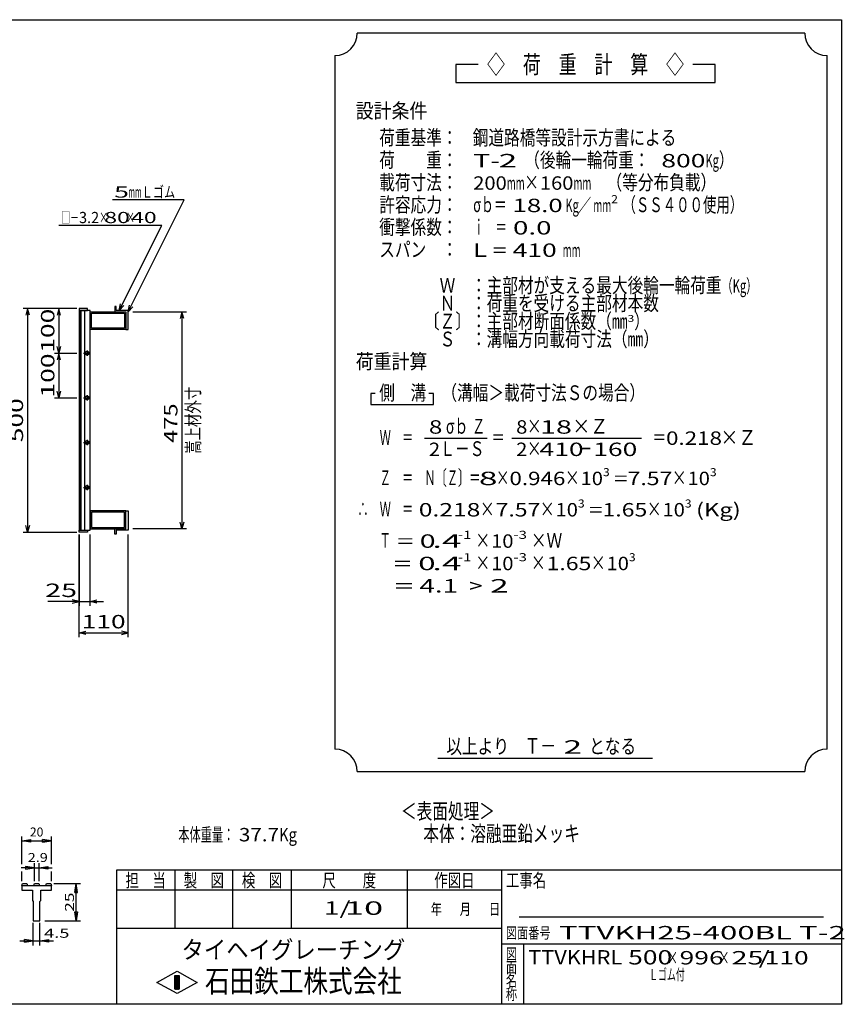
# Model space of a CAD drawing. Units: millimetres. Extents: x -182 to 174, y -128 to 105.
# Drawn here: x -11 to 174, y -115 to 105 of the extents above; entities that cross this region are included whole.
import ezdxf
from ezdxf.enums import TextEntityAlignment as Align

# ---------------------------------------------------------------- set-up
doc = ezdxf.new("R2010")
doc.units = ezdxf.units.MM
doc.header["$LTSCALE"] = 0.25
for name, color, linetype in [('16', 7, 'Continuous'), ('22', 7, 'Continuous'), ('32', 7, 'Continuous')]:
    doc.layers.add(name, color=color, linetype=linetype)
doc.styles.add('dcStyle0', font='txt.shx', dxfattribs={"bigfont": 'bigfont'})

msp = doc.modelspace()

# ---------------------------------------------------------------- linework, layer by layer
at = {"color": 150, "linetype": 'Continuous', "lineweight": 25}
for p, q in [((-172.9, 105.35), (173.1, 105.35)), ((173.1, 105.35), (173.1, -114.65)), ((173.1, -84.65), (11.1, -84.65)), ((11.1, -84.65), (11.1, -114.65)), ((24.1, -84.65), (24.1, -97.65)), ((37.1, -97.65), (37.1, -84.65)), ((50.1, -84.65), (50.1, -97.65)), ((76.1, -97.65), (76.1, -84.65)), ((97.1, -84.65), (97.1, -114.65)), ((97.1, -89.15), (11.1, -89.15)), ((169.1, -95.15), (101.1, -95.15)), ((11.1, -97.65), (97.1, -97.65)), ((97.1, -101.15), (173.1, -101.15)), ((102.1, -114.65), (102.1, -101.15)), ((20.1, -109.75), (24.6, -107.25)), ((24.6, -107.25), (29.1, -109.75)), ((24.6, -112.25), (20.1, -109.75)), ((24.1, -108.25), (25.1, -108.25)), ((24.1, -111.25), (24.1, -108.25)), ((24.1, -108.25), (24.3, -108.25)), ((24.3, -108.25), (24.3, -111.25)), ((24.5, -111.25), (24.5, -108.25)), ((24.5, -108.25), (24.7, -108.25)), ((29.1, -109.75), (24.6, -112.25)), ((24.7, -108.25), (24.7, -111.25)), ((24.9, -111.25), (24.9, -108.25)), ((24.9, -108.25), (25.1, -108.25)), ((25.1, -108.25), (25.1, -111.25)), ((25.1, -108.25), (25.1, -111.25)), ((25.1, -111.25), (24.1, -111.25)), ((24.3, -111.25), (24.5, -111.25)), ((24.7, -111.25), (24.9, -111.25)), ((173.1, -114.65), (-172.9, -114.65))]:
    msp.add_line(p, q, dxfattribs=at)
at = {"layer": '16', "color": 3, "linetype": 'Continuous', "lineweight": 25}
for p, q in [((4.6, 40.85), (2.7, 40.85)), ((2.7, 40.85), (2.7, 40.4)), ((2.7, 40.4), (4.6, 40.4)), ((2.7, 40.4), (2.7, -8.7)), ((5.2, 40.4), (2.7, 40.4)), ((2.85, 40.4), (2.85, -8.7)), ((3.15, -8.7), (3.15, 40.4)), ((3.9, 40.4), (3.9, -8.7)), ((4.6, 40.4), (4.6, 40.85)), ((5.2, -8.7), (5.2, 40.4)), ((5.2, 40.1), (13.2, 40.1)), ((5.2, 36.1), (5.2, 40.1)), ((5.5, 39.8), (12.9, 39.8)), ((5.5, 36.4), (5.5, 39.8)), ((11, 41.3), (10.7, 41.3)), ((10.7, 41.3), (10.7, 40.1)), ((10.7, 40.1), (13.2, 40.1)), ((11, 40.4), (11, 41.3)), ((13.7, 40.4), (11, 40.4)), ((12.9, 39.8), (12.9, 36.4)), ((13.2, 40.1), (13.2, 36.1)), ((13.2, 40.1), (13.2, 36.1)), ((13.7, 36.1), (13.7, 40.4)), ((13.2, 36.1), (5.2, 36.1)), ((12.9, 36.4), (5.5, 36.4)), ((13.2, 36.1), (13.7, 36.1)), ((3.7, 30.85), (5.3, 30.85)), ((4.7, 31.15), (4.3, 31.15)), ((4.5, 31.45), (4.5, 30.25)), ((4.3, 30.55), (4.7, 30.55)), ((3.7, 20.85), (5.3, 20.85)), ((4.7, 21.15), (4.3, 21.15)), ((4.3, 20.55), (4.7, 20.55)), ((4.5, 21.45), (4.5, 20.25)), ((4.7, 11.15), (4.3, 11.15)), ((4.5, 11.45), (4.5, 10.25)), ((3.7, 10.85), (5.3, 10.85)), ((4.3, 10.55), (4.7, 10.55)), ((3.7, 0.85), (5.3, 0.85)), ((4.7, 1.15), (4.3, 1.15)), ((4.3, 0.55), (4.7, 0.55)), ((4.5, 1.45), (4.5, 0.25)), ((13.2, -4.4), (5.2, -4.4)), ((5.2, -4.4), (5.2, -8.4)), ((13.2, -8.4), (13.2, -4.4)), ((13.2, -4.4), (13.7, -4.4)), ((13.2, -8.4), (13.2, -4.4)), ((13.7, -4.4), (13.7, -8.7)), ((12.9, -4.7), (5.5, -4.7)), ((5.5, -4.7), (5.5, -8.1)), ((12.9, -8.1), (12.9, -4.7)), ((2.7, -8.7), (4.6, -8.7)), ((2.7, -9.15), (2.7, -8.7)), ((2.7, -8.7), (5.2, -8.7)), ((4.6, -8.7), (4.6, -9.15)), ((5.2, -8.4), (13.2, -8.4)), ((5.5, -8.1), (12.9, -8.1)), ((10.7, -9.6), (10.7, -8.4)), ((10.7, -8.4), (13.2, -8.4)), ((13.7, -8.7), (11, -8.7)), ((11, -8.7), (11, -9.6)), ((4.6, -9.15), (2.7, -9.15)), ((11, -9.6), (10.7, -9.6))]:
    msp.add_line(p, q, dxfattribs=at)
for centre, radius, start, end in [((4.3, 30.85), 0.3, 90, 270), ((4.5, 30.85), 0.4, 46.6, 133.4), ((4.7, 30.85), 0.3, 270, 90), ((4.5, 30.85), 0.4, 226.6, 313.4), ((4.3, 20.85), 0.3, 90, 270), ((4.5, 20.85), 0.4, 46.6, 133.4), ((4.5, 20.85), 0.4, 226.6, 313.4), ((4.7, 20.85), 0.3, 270, 90), ((4.3, 10.85), 0.3, 90, 270), ((4.5, 10.85), 0.4, 46.6, 133.4), ((4.7, 10.85), 0.3, 270, 90), ((4.5, 10.85), 0.4, 226.6, 313.4), ((4.3, 0.85), 0.3, 90, 270), ((4.5, 0.85), 0.4, 46.6, 133.4), ((4.5, 0.85), 0.4, 226.6, 313.4), ((4.7, 0.85), 0.3, 270, 90)]:
    msp.add_arc(centre, radius, start, end, dxfattribs=at)
at = {"layer": '22', "color": 4, "linetype": 'Continuous', "lineweight": 25}
for p, q in [((164.9, 102.35), (64.9, 102.35)), ((59.9, 97.35), (59.9, -57.65)), ((169.9, -57.65), (169.9, 97.35)), ((91.9, 95.35), (86.9, 95.35)), ((86.9, 95.35), (86.9, 91.35)), ((144.9, 95.35), (139.9, 95.35)), ((144.9, 91.35), (144.9, 95.35)), ((86.9, 91.35), (144.9, 91.35)), ((26.2, 65.1), (10.2, 65.1)), ((13.7, 40.1), (26.2, 65.1)), ((21.2, 59.4), (-1.8, 59.4)), ((11.7, 40.4), (21.2, 59.4)), ((11.7, 40.4), (12, 41.86)), ((2.2, 40.85), (-9.8, 40.85)), ((-8.8, 40.85), (-9.2, 39.35)), ((-8.4, 39.35), (-8.8, 40.85)), ((-8.8, 40.85), (-8.8, -9.15)), ((2.2, 40.85), (-2.8, 40.85)), ((-1.8, 40.85), (-2.2, 39.35)), ((-1.4, 39.35), (-1.8, 40.85)), ((-1.8, 40.85), (-1.8, 30.85)), ((11.7, 40.4), (12.7, 41.5)), ((13.7, 40.1), (14, 41.56)), ((13.7, 40.1), (14.7, 41.2)), ((14.7, 40.1), (26.7, 40.1)), ((25.7, 40.1), (25.3, 38.6)), ((26.1, 38.6), (25.7, 40.1)), ((25.7, 40.1), (25.7, -8.4)), ((-2.8, 30.85), (2.2, 30.85)), ((-1.8, 30.85), (-2.2, 32.35)), ((-1.8, 30.85), (-2.2, 29.35)), ((-1.4, 32.35), (-1.8, 30.85)), ((-1.4, 29.35), (-1.8, 30.85)), ((-1.8, 30.85), (-1.8, 20.85)), ((-1.8, 20.85), (-2.2, 22.35)), ((-1.4, 22.35), (-1.8, 20.85)), ((-2.8, 20.85), (2.2, 20.85)), ((68.9, 21.85), (67.9, 21.85)), ((67.9, 21.85), (67.9, 19.35)), ((81.9, 21.85), (80.9, 21.85)), ((81.9, 19.35), (81.9, 21.85)), ((67.9, 19.35), (81.9, 19.35)), ((79.9, 11.85), (93.9, 11.85)), ((99.4, 11.85), (128.4, 11.85)), ((-8.8, -9.15), (-9.2, -7.65)), ((-8.4, -7.65), (-8.8, -9.15)), ((26.7, -8.4), (14.7, -8.4)), ((25.7, -8.4), (25.3, -6.9)), ((26.1, -6.9), (25.7, -8.4)), ((-9.8, -9.15), (2.2, -9.15)), ((2.7, -9.65), (2.7, -25.65)), ((2.7, -32.65), (2.7, -9.65)), ((5.2, -25.65), (5.2, -9.65)), ((13.7, -32.65), (13.7, -9.65)), ((2.7, -24.65), (-4.3, -24.65)), ((2.7, -24.65), (1.2, -24.25)), ((1.2, -25.05), (2.7, -24.65)), ((2.7, -24.65), (5.2, -24.65)), ((5.2, -24.65), (6.7, -24.25)), ((6.7, -25.05), (5.2, -24.65)), ((5.2, -24.65), (8.2, -24.65)), ((2.7, -31.65), (4.2, -31.25)), ((4.2, -32.05), (2.7, -31.65)), ((2.7, -31.65), (13.7, -31.65)), ((13.7, -31.65), (12.2, -31.25)), ((12.2, -32.05), (13.7, -31.65)), ((82.9, -59.65), (130.9, -59.65)), ((64.9, -62.65), (164.9, -62.65))]:
    msp.add_line(p, q, dxfattribs=at)
for centre, start, end in [((59.9, 102.35), 270, 0), ((169.9, 102.35), 180, 270), ((59.9, -62.65), 0, 90), ((169.9, -62.65), 90, 180)]:
    msp.add_arc(centre, 5, start, end, dxfattribs=at)
at = {"layer": '32', "color": 4, "linetype": 'Continuous', "lineweight": 25}
for p, q in [((-10.1, -83.35), (-10.1, -77.15)), ((-10.1, -78.15), (-8.1, -77.85)), ((-8.1, -78.45), (-10.1, -78.15)), ((-10.1, -78.15), (-3.43, -78.15)), ((-8.1, -78.45), (-8.1, -77.85)), ((-3.43, -78.15), (-5.43, -77.85)), ((-5.43, -78.45), (-5.43, -77.85)), ((-5.43, -78.45), (-3.43, -78.15)), ((-3.43, -83.35), (-3.43, -77.15)), ((-7.25, -87.15), (-7.25, -83.15)), ((-6.28, -83.15), (-6.28, -87.15)), ((-7.25, -84.15), (-10.25, -84.15)), ((-10.1, -87.15), (-10.1, -84.95)), ((-7.25, -84.15), (-9.25, -83.85)), ((-9.25, -83.85), (-9.25, -84.45)), ((-9.25, -84.45), (-7.25, -84.15)), ((-7.25, -84.15), (-6.28, -84.15)), ((-6.28, -84.15), (-4.28, -83.85)), ((-4.28, -84.45), (-6.28, -84.15)), ((-6.28, -84.15), (-3.28, -84.15)), ((-4.28, -83.85), (-4.28, -84.45)), ((-3.43, -87.15), (-3.43, -84.95)), ((-10.1, -88.15), (-9.93, -87.65)), ((-9.93, -87.65), (-8.97, -87.65)), ((-8.97, -87.65), (-8.8, -88.15)), ((-7.42, -88.15), (-7.25, -87.65)), ((-7.25, -87.65), (-6.28, -87.65)), ((-6.28, -87.65), (-6.12, -88.15)), ((-4.73, -88.15), (-4.57, -87.65)), ((-4.57, -87.65), (-3.6, -87.65)), ((-3.6, -87.65), (-3.43, -88.15)), ((-2.93, -87.65), (3.07, -87.65)), ((1.77, -89.65), (2.07, -87.65)), ((2.37, -89.65), (2.07, -87.65)), ((2.07, -95.98), (2.07, -87.65)), ((-10.1, -88.15), (-10.1, -89.15)), ((-3.43, -88.15), (-10.1, -88.15)), ((-10.1, -89.15), (-7.68, -89.15)), ((-7.68, -89.15), (-7.68, -91.48)), ((-5.85, -91.48), (-5.85, -89.15)), ((-5.85, -89.15), (-3.43, -89.15)), ((-3.43, -89.15), (-3.43, -88.15)), ((1.77, -89.65), (2.37, -89.65)), ((-7.68, -91.48), (-7.52, -91.65)), ((-7.52, -91.65), (-7.52, -95.98)), ((-6.02, -91.65), (-5.85, -91.48)), ((-6.02, -95.98), (-6.02, -91.65)), ((2.07, -95.98), (1.77, -93.98)), ((1.77, -93.98), (2.37, -93.98)), ((2.37, -93.98), (2.07, -95.98)), ((-7.52, -95.98), (-6.02, -95.98)), ((-7.52, -101.48), (-7.52, -96.48)), ((-6.02, -101.48), (-6.02, -96.48)), ((-4.93, -95.98), (3.07, -95.98)), ((-10.52, -100.48), (-7.52, -100.48)), ((-7.52, -100.48), (-9.52, -100.18)), ((-9.52, -100.78), (-9.52, -100.18)), ((-9.52, -100.78), (-7.52, -100.48)), ((-7.52, -100.48), (-6.02, -100.48)), ((-6.02, -100.48), (-4.02, -100.18)), ((-4.02, -100.78), (-6.02, -100.48)), ((-6.02, -100.48), (-3.02, -100.48)), ((-4.02, -100.78), (-4.02, -100.18))]:
    msp.add_line(p, q, dxfattribs=at)

# ---------------------------------------------------------------- texts
at = {"color": 150, "style": 'dcStyle0'}
for s, height, width, p, p2 in [('担\u3000当', 3, 1.235294, (13.1, -88.45), (22.1, -88.45)), ('製\u3000図', 3, 1.235294, (26.1, -88.45), (35.1, -88.45)), ('検\u3000図', 3, 1.235294, (39.1, -88.45), (48.1, -88.45)), ('尺\u3000\u3000度', 3, 1.217391, (57.1, -88.45), (69.1, -88.45)), ('作図日', 3, 1.235294, (82.1, -88.45), (91.1, -88.45)), ('工事名', 3, 1.235294, (98.1, -88.45), (107.1, -88.45)), ('年', 2.5, 1.4, (81.3, -94.65), (83.8, -94.65)), ('月', 2.5, 1.4, (87.8, -94.65), (90.3, -94.65)), ('日', 2.5, 1.4, (94.3, -94.65), (96.8, -94.65)), ('図面番号', 2.5, 1.217391, (98.1, -99.95), (108.1, -99.95)), ('図', 2.5, 1.4, (98.1, -104.65), (100.6, -104.65)), ('面', 2.5, 1.4, (98.1, -107.65), (100.6, -107.65)), ('名', 2.5, 1.4, (98.1, -110.65), (100.6, -110.65)), ('称', 2.5, 1.4, (98.1, -113.65), (100.6, -113.65))]:
    msp.add_text(s, height=height, dxfattribs=dict(at, width=width)).set_placement(p, p2, align=Align.FIT)
at = {"color": 222, "style": 'dcStyle0'}
for s, height, width, p, p2 in [('タイヘイグレーチング', 4, 1.483051, (25.6, -104.45), (75.6, -104.45)), ('石田鉄工株式会社', 5, 1.310638, (30.85, -111.95), (74.85, -111.95))]:
    msp.add_text(s, height=height, dxfattribs=dict(at, width=width)).set_placement(p, p2, align=Align.FIT)
at = {"layer": '22', "color": 2, "style": 'dcStyle0'}
for s, height, width, p, p2 in [('◇\u3000荷\u3000重\u3000計\u3000算\u3000◇', 4, 1.184615, (93.9, 93.35), (137.9, 93.35)), ('設計条件', 3.3, 1.475626, (64.55, 83.35), (80.55, 83.35)), ('荷重基準：\u3000', 3.3, 1.272727, (69.8, 77.35), (90.8, 77.35)), ('鋼道路橋等設計示方書による', 3.3, 1.253444, (90.7, 77.35), (136.2, 77.35)), ('荷\u3000\u3000重：\u3000', 3.3, 1.272727, (69.8, 72.35), (90.8, 72.35)), ('T-', 3, 1.105263, (90.8, 72.35), (96.8, 72.35)), (' 2 ', 3, 0.846774, (94.8, 72.35), (102.3, 72.35)), ('（後輪一輪荷重：', 3.3, 1.263701, (102.2, 72.35), (130.2, 72.35)), ('  800', 3, 0.883838, (130.2, 72.35), (142.7, 72.35)), ('Kg', 3, 0.583333, (142.7, 72.35), (145.7, 72.35)), ('）', 3.3, 1.4, (145.7, 72.35), (149, 72.35)), ('載荷寸法：\u3000', 3.3, 1.272727, (69.8, 67.35), (90.8, 67.35)), ('200', 3, 0.921053, (90.8, 67.35), (98.3, 67.35)), ('×', 3.3, 1.4, (102.2, 67.35), (105.5, 67.35)), ('160', 3, 0.921053, (105.7, 67.35), (113.2, 67.35)), ('\u3000（等分布負載）', 3.3, 1.263701, (117.1, 67.35), (145.1, 67.35)), ('Ｌゴム', 2.5, 1.235294, (16.7, 65.6), (24.2, 65.6)), ('mm', 3, 0.5, (98.3, 67.35), (102.3, 67.35)), ('mm', 3, 0.5, (113.2, 67.35), (117.2, 67.35)), (' 5 ', 2.5, 0.812903, (9.2, 65.6), (15.2, 65.6)), ('mm', 2.5, 0.45, (13.7, 65.6), (16.7, 65.6)), ('許容応力：\u3000', 3.3, 1.272727, (69.8, 62.35), (90.8, 62.35)), ('2', 1.8, 1.029412, (121.65, 64.35), (123.15, 64.35)), ('（ＳＳ４００使用）', 3.3, 1.080618, (124.15, 62.35), (151.15, 62.35)), ('σｂ＝', 3.3, 0.935829, (90.8, 62.35), (98.3, 62.35)), (' 18.0', 3, 0.994318, (98.3, 62.35), (110.8, 62.35)), ('Kg', 3, 0.583333, (111.4, 62.35), (114.4, 62.35)), ('／', 3, 1.4, (114.15, 62.35), (117.15, 62.35)), ('mm', 3, 0.5, (117.65, 62.35), (121.65, 62.35)), ('□－', 2.5, 1.018182, (-1.3, 59.9), (2.7, 59.9)), ('3.2', 2.5, 0.804255, (2.7, 59.9), (7.2, 59.9)), ('×', 2.5, 1.12, (7.2, 59.9), (9.2, 59.9)), (' 80 ', 2.5, 0.819512, (7.2, 59.9), (15.2, 59.9)), ('×', 2.5, 1.12, (13.2, 59.9), (15.2, 59.9)), (' 40 ', 2.5, 0.819512, (13.2, 59.9), (21.2, 59.9)), ('衝撃係数：\u3000', 3.3, 1.272727, (69.8, 57.35), (90.8, 57.35)), ('ｉ\u3000＝', 3.3, 0.935829, (90.8, 57.35), (98.3, 57.35)), (' 0.0', 3, 1.029412, (98.3, 57.35), (108.3, 57.35)), ('スパン\u3000：\u3000', 3.3, 1.272727, (69.8, 52.35), (90.8, 52.35)), ('L =', 3, 0.875, (90.8, 52.35), (98.3, 52.35)), (' 410 ', 3, 0.857843, (98.3, 52.35), (110.8, 52.35)), ('mm', 3, 0.5, (110.8, 52.35), (114.8, 52.35)), ('\u3000Ｗ\u3000：主部材が支える最大後輪一輪荷重', 3.3, 1.248324, (79.8, 44.35), (146.3, 44.35)), ('（Kg）', 3, 0.767123, (146.3, 44.35), (154.3, 44.35)), ('\u3000Ｎ\u3000：荷重を受ける主部材本数', 3.3, 1.251277, (79.8, 40.35), (132.3, 40.35)), ('〔Ｚ〕：主部材断面係数（㎜', 3.3, 1.253444, (79.8, 36.35), (125.3, 36.35)), ('）', 3.3, 1.4, (126.8, 36.35), (130.1, 36.35)), ('3', 1.5, 1.235294, (125.3, 37.85), (126.8, 37.85)), ('\u3000Ｓ\u3000：溝幅方向載荷寸法（㎜）', 3.3, 1.251277, (79.8, 32.35), (132.3, 32.35)), ('荷重計算', 3.3, 1.475626, (64.55, 27.35), (80.55, 27.35)), ('\u3000（溝幅＞載荷寸法Ｓの場合）', 3.3, 1.252282, (80.2, 20.35), (129.2, 20.35)), ('側\u3000溝', 3.3, 1.31016, (69.8, 20.35), (80.3, 20.35)), ('8', 3, 1.235294, (80.9, 12.85), (83.9, 12.85)), ('σｂ', 3.3, 0.964187, (84.7, 12.85), (89.7, 12.85)), ('Ｚ', 3.3, 1.272727, (90.5, 12.85), (93.5, 12.85)), ('8', 3, 1.029412, (100.4, 12.85), (102.9, 12.85)), ('×', 3.3, 1.4, (102.8, 12.85), (106.1, 12.85)), (' 18 ', 3, 0.853659, (104.3, 12.85), (114.3, 12.85)), ('×Ｚ', 3.3, 1.5427, (112.95, 12.85), (120.95, 12.85)), ('Ｗ\u3000＝', 3.3, 0.935829, (69.9, 10.35), (77.4, 10.35)), ('0.218', 3, 1.005747, (133.9, 10.35), (146.4, 10.35)), ('×Ｚ', 3.3, 1.5427, (146.05, 10.35), (154.05, 10.35)), ('Ｌ－Ｓ', 3.3, 1.235294, (83.4, 7.85), (93.3, 7.85)), ('＝', 3.3, 1.272727, (94.9, 10.35), (97.9, 10.35)), ('＝', 3.3, 1.272727, (130.9, 10.35), (133.9, 10.35)), ('2', 3, 1.029412, (80.9, 7.85), (83.4, 7.85)), ('2', 3, 1.029412, (100.4, 7.85), (102.9, 7.85)), ('×', 3.3, 1.4, (102.8, 7.85), (106.1, 7.85)), (' 410 ', 3, 0.857843, (104.3, 7.85), (116.8, 7.85)), ('－', 3.3, 1.060606, (114.8, 7.85), (117.3, 7.85)), (' 160 ', 3, 0.857843, (116.3, 7.85), (128.8, 7.85)), ('Ｚ\u3000＝\u3000Ｎ〔Ｚ〕＝', 3.3, 0.900515, (69.9, 1.35), (92.4, 1.35)), ('×', 3.3, 1.272727, (95.9, 1.35), (98.9, 1.35)), ('0.946', 3, 1.005747, (98.9, 1.35), (111.4, 1.35)), ('×', 3.3, 1.4, (111.3, 1.35), (114.6, 1.35)), ('10', 3, 0.945946, (114.8, 1.35), (119.8, 1.35)), ('3', 1.8, 1.029412, (119.8, 3.35), (121.3, 3.35)), ('×', 3.3, 1.4, (135.2, 1.35), (138.5, 1.35)), ('10', 3, 0.945946, (138.7, 1.35), (143.7, 1.35)), ('3', 1.8, 1.029412, (143.7, 3.35), (145.2, 3.35)), (' 8 ', 3, 0.846774, (90.4, 1.35), (97.9, 1.35)), ('=', 3, 0.954545, (122.3, 1.35), (125.3, 1.35)), ('7.57', 3, 1.044776, (125.3, 1.35), (135.3, 1.35)), ('3', 1.8, 1.029412, (114.2, -3.65), (115.7, -3.65)), ('3', 1.8, 1.029412, (138.1, -3.65), (139.6, -3.65)), ('∴\u3000Ｗ\u3000＝', 3.3, 0.914316, (64.9, -5.65), (77.4, -5.65)), (' 0.218', 3, 0.972222, (77.4, -5.65), (92.4, -5.65)), ('×', 3.3, 1.4, (92.3, -5.65), (95.6, -5.65)), ('7.57', 3, 1.044776, (95.8, -5.65), (105.8, -5.65)), ('×', 3.3, 1.4, (105.7, -5.65), (109, -5.65)), ('10', 3, 0.945946, (109.2, -5.65), (114.2, -5.65)), ('=', 3, 0.954545, (116.7, -5.65), (119.7, -5.65)), ('1.65', 3, 1.044776, (119.7, -5.65), (129.7, -5.65)), ('×', 3.3, 1.4, (129.6, -5.65), (132.9, -5.65)), ('10', 3, 0.945946, (133.1, -5.65), (138.1, -5.65)), ('(Kg)', 3, 1.09375, (140.6, -5.65), (150.6, -5.65)), ('Ｔ', 3.3, 1.060606, (69.9, -12.65), (72.4, -12.65)), (' = 0', 3, 0.823529, (72.4, -12.65), (82.4, -12.65)), (' .4 ', 3, 0.972222, (79.9, -12.65), (89.9, -12.65)), ('-1', 1.8, 0.945946, (87.4, -10.65), (90.4, -10.65)), ('×', 3.3, 1.4, (91.3, -12.65), (94.6, -12.65)), ('10', 3, 0.945946, (94.8, -12.65), (99.8, -12.65)), ('-3', 1.8, 0.813953, (99.8, -10.65), (102.8, -10.65)), ('×Ｗ', 3.3, 1.349862, (103.7, -12.65), (110.7, -12.65)), ('  = 0', 3, 0.825472, (69.9, -17.65), (82.4, -17.65)), (' .4 ', 3, 0.972222, (79.9, -17.65), (89.9, -17.65)), ('-1', 1.8, 0.945946, (87.4, -15.65), (90.4, -15.65)), ('×', 3.3, 1.4, (91.3, -17.65), (94.6, -17.65)), ('10', 3, 0.945946, (94.8, -17.65), (99.8, -17.65)), ('-3', 1.8, 0.813953, (99.8, -15.65), (102.8, -15.65)), ('×', 3.3, 1.4, (103.7, -17.65), (107, -17.65)), ('1.65', 3, 1.044776, (107.2, -17.65), (117.2, -17.65)), ('×', 3.3, 1.4, (117.1, -17.65), (120.4, -17.65)), ('10', 3, 0.945946, (120.6, -17.65), (125.6, -17.65)), ('3', 1.8, 1.029412, (125.6, -15.65), (127.1, -15.65)), (' 4.1', 3, 1.129032, (77.4, -22.65), (87.4, -22.65)), (' 2 ', 3, 0.846774, (92.9, -22.65), (100.4, -22.65)), (' 25 ', 3, 0.853659, (-6.3, -23.65), (3.7, -23.65)), ('  =', 3, 0.820313, (69.9, -22.65), (77.4, -22.65)), ('>', 3, 1.05, (89.9, -22.65), (92.9, -22.65)), (' 110 ', 3, 0.857843, (1.95, -30.65), (14.45, -30.65)), ('以上より\u3000', 3.3, 1.280042, (84.8, -58.65), (102.3, -58.65)), ('Ｔ－', 3.5, 1.272727, (102.3, -58.65), (109.3, -58.65)), (' 2 ', 3, 0.846774, (109.3, -58.65), (116.8, -58.65)), ('となる', 3.3, 1.31016, (116.7, -58.65), (127.2, -58.65)), ('＜表面処理＞', 3.5, 1.2, (74.65, -73.25), (95.65, -73.25)), ('本体：溶融亜鉛メッキ', 3.5, 1.186441, (79.65, -78.25), (114.65, -78.25)), ('本体重量：', 3, 1.005747, (24.9, -78.25), (37.4, -78.25)), (' 37.7', 3, 0.795455, (37.4, -78.25), (47.4, -78.25)), ('Kg', 3, 0.777778, (47.4, -78.25), (51.4, -78.25)), ('1/', 3, 1.05, (57.4, -94.65), (63.4, -94.65)), (' 10 ', 3, 1.02439, (60.4, -94.65), (72.4, -94.65)), ('TTVKH25-400BL T-2                       ', 3, 0.850547, (110, -100.15), (210, -100.15)), ('TTVKHRL', 3.2, 1.060096, (103.1, -105.75), (124.1, -105.75)), (' 500 ', 3.2, 0.804228, (124.1, -105.75), (136.6, -105.75)), ('×', 3, 1.166667, (134.1, -105.75), (136.6, -105.75)), (' 996 ', 3, 0.857843, (135.6, -105.75), (148.1, -105.75)), ('×', 3, 1.166667, (145.6, -105.75), (148.1, -105.75)), (' 25 ', 3, 0.853659, (147.1, -105.75), (157.1, -105.75)), ('/', 3, 0.875, (154.6, -105.75), (157.1, -105.75)), (' 110 ', 3, 0.857843, (154.6, -105.75), (167.1, -105.75)), ('Ｌゴム付', 2.5, 0.973913, (130.1, -109.25), (138.1, -109.25))]:
    msp.add_text(s, height=height, dxfattribs=dict(at, width=width)).set_placement(p, p2, align=Align.FIT)
for s, width, p, p2 in [(' 100 ', 0.857843, (-2.8, 29.6), (-2.8, 42.1)), (' 100 ', 0.857843, (-2.8, 19.6), (-2.8, 32.1)), ('嵩上材外寸', 1.206897, (29.7, 8.35), (29.7, 23.35)), (' 500 ', 0.857843, (-9.8, 9.6), (-9.8, 22.1)), (' 475', 0.897436, (24.7, 9.6), (24.7, 19.6))]:
    msp.add_text(s, height=3, rotation=90, dxfattribs=dict(at, width=width)).set_placement(p, p2, align=Align.FIT)
at = {"layer": '32', "color": 2, "style": 'dcStyle0'}
for s, width, p, p2 in [('20', 0.851351, (-8.27, -77.15), (-5.27, -77.15)), ('2.9', 1.027174, (-8.77, -82.85), (-4.27, -82.85)), (' 4.5 ', 0.855978, (-6.02, -99.78), (1.48, -99.78))]:
    msp.add_text(s, height=2, dxfattribs=dict(at, width=width)).set_placement(p, p2, align=Align.FIT)
at = {"layer": '32', "color": 2, "style": 'dcStyle0', "width": 0.768293}
msp.add_text(' 25 ', height=2, rotation=90, dxfattribs=at).set_placement((1.57, -94.82), (1.57, -88.82), align=Align.FIT)

doc.saveas('drawing.dxf')
